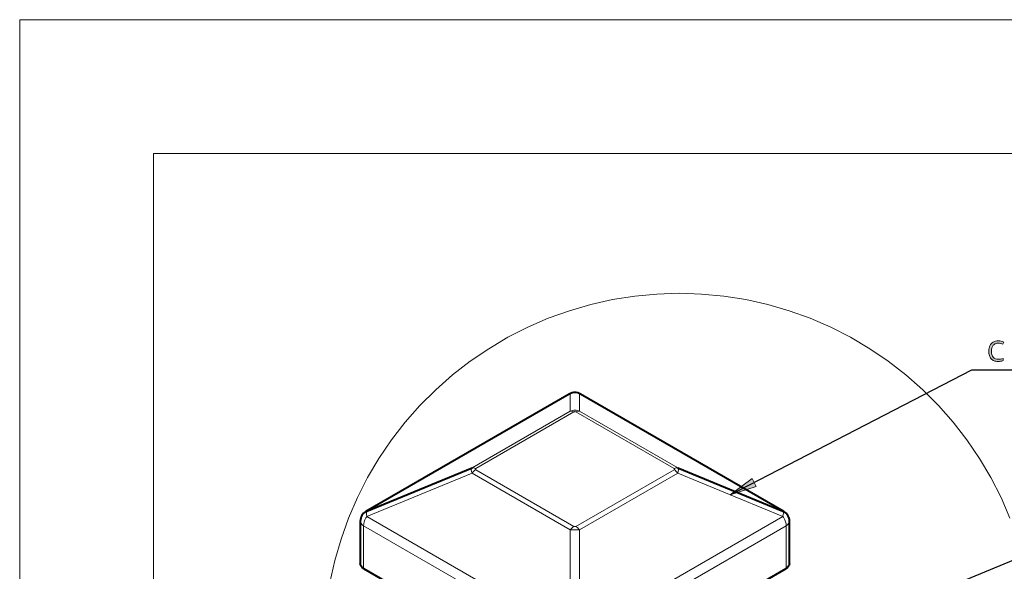
# Model space of a CAD drawing. Units: millimetres. Extents: x 0 to 297, y 0 to 210.
# Drawn here: x 0 to 74, y 169 to 210 of the extents above; entities that cross this region are included whole.
import ezdxf

# ---------------------------------------------------------------- set-up
doc = ezdxf.new("R2010")
doc.units = ezdxf.units.MM
doc.header["$MEASUREMENT"] = 0
doc.layers.add('Layer 1', color=7, linetype='Continuous', lineweight=0)

msp = doc.modelspace()

# ---------------------------------------------------------------- hatches: boundary and pattern name
at = {"layer": 'Layer 1', "true_color": 0x000000, "transparency": 33554687}
h = msp.add_hatch(color=18, dxfattribs=at)
h.dxf.hatch_style = 2
h.paths.add_polyline_path([(73.131, 185.852), (73.213, 185.847), (73.296, 185.831), (73.382, 185.806), (73.47, 185.77), (73.546, 185.929), (73.454, 185.968), (73.355, 185.995), (73.248, 186.012), (73.133, 186.017), (73.027, 186.011), (72.927, 185.994), (72.834, 185.964), (72.749, 185.923), (72.672, 185.871), (72.605, 185.809), (72.548, 185.737), (72.501, 185.656), (72.464, 185.565), (72.437, 185.467), (72.421, 185.363), (72.416, 185.251), (72.419, 185.162), (72.427, 185.077), (72.441, 184.998), (72.46, 184.924), (72.485, 184.856), (72.516, 184.793), (72.552, 184.735), (72.594, 184.682), (72.641, 184.635), (72.692, 184.594), (72.749, 184.56), (72.81, 184.531), (72.876, 184.51), (72.947, 184.494), (73.022, 184.485), (73.102, 184.481), (73.21, 184.485), (73.305, 184.495), (73.395, 184.513), (73.488, 184.542), (73.488, 184.705), (73.391, 184.68), (73.298, 184.661), (73.211, 184.65), (73.129, 184.646), (73.012, 184.656), (72.909, 184.685), (72.864, 184.707), (72.822, 184.734), (72.783, 184.766), (72.748, 184.802), (72.689, 184.889), (72.647, 184.992), (72.622, 185.112), (72.614, 185.249), (72.623, 185.381), (72.648, 185.499), (72.691, 185.602), (72.752, 185.691), (72.788, 185.728), (72.827, 185.761), (72.87, 185.788), (72.916, 185.811), (72.965, 185.829), (73.017, 185.842), (73.072, 185.849), (73.131, 185.852)])
h = msp.add_hatch(color=18, dxfattribs=at)
h.dxf.hatch_style = 2
h.paths.add_polyline_path([(55.032, 175.144), (53.102, 174.521), (54.726, 175.736)])

# ---------------------------------------------------------------- linework, layer by layer
at = {"layer": 'Layer 1', "color": 18, "lineweight": 15, "true_color": 0x000000}
for p, q in [((10, 10.004), (10, 200.011)), ((10, 200.011), (287.01, 200.011)), ((41.147, 182.077), (25.943, 173.299)), ((41.147, 180.771), (41.147, 182.077)), ((57.034, 173.299), (41.83, 182.077)), ((41.83, 182.077), (41.83, 180.771)), ((33.807, 176.533), (41.147, 180.771)), ((41.42, 180.714), (34.08, 176.476)), ((48.897, 176.476), (41.557, 180.714)), ((41.83, 180.771), (49.171, 176.533)), ((33.807, 176.138), (25.943, 172.905)), ((41.147, 171.9), (33.807, 176.138)), ((34.08, 176.397), (41.42, 172.16)), ((41.557, 172.16), (48.897, 176.397)), ((49.171, 176.138), (41.83, 171.9)), ((57.034, 172.905), (49.171, 176.138)), ((25.696, 172.207), (25.696, 169.02)), ((40.899, 163.43), (25.696, 172.207)), ((25.943, 172.905), (41.147, 164.127)), ((41.83, 164.127), (57.034, 172.905)), ((57.281, 172.207), (42.078, 163.43)), ((57.281, 169.02), (57.281, 172.207)), ((41.147, 164.127), (41.147, 171.9)), ((41.83, 171.9), (41.83, 164.127))]:
    msp.add_line(p, q, dxfattribs=at)
at = {"layer": 'Layer 1', "color": 18, "lineweight": 40, "true_color": 0x000000}
for p, q in [((41.072, 182.047), (25.869, 173.269)), ((57.109, 173.269), (41.905, 182.047)), ((25.943, 173.299), (33.807, 176.533)), ((49.171, 176.533), (57.034, 173.299)), ((25.452, 172.548), (25.452, 169.36)), ((57.525, 169.36), (57.525, 172.548)), ((25.696, 169.02), (40.899, 160.242)), ((42.078, 160.242), (57.281, 169.02))]:
    msp.add_line(p, q, dxfattribs=at)
at = {"layer": 'Layer 1'}
for points in [[(0, 0), (297.011, 0), (297.011, 210.016), (0, 210.016)], [(55.032, 175.144), (53.102, 174.521), (54.726, 175.736)]]:
    msp.add_lwpolyline(points, close=True, dxfattribs=at)
at = {"layer": 'Layer 1', "color": 18, "lineweight": 15, "true_color": 0x000000}
msp.add_lwpolyline([(73.997, 172.78), (73.334, 174.312), (72.575, 175.8), (71.726, 177.237), (70.787, 178.618), (69.764, 179.937), (68.66, 181.189), (67.479, 182.37), (66.227, 183.474), (64.908, 184.497), (63.527, 185.436), (62.09, 186.285), (60.603, 187.043), (59.07, 187.706), (57.5, 188.272), (55.896, 188.738), (54.267, 189.102), (52.618, 189.363), (50.956, 189.52), (49.287, 189.572), (47.619, 189.52), (45.956, 189.363), (44.307, 189.102), (42.678, 188.738), (41.075, 188.272), (39.504, 187.706), (37.972, 187.043), (36.484, 186.285), (35.047, 185.436), (33.666, 184.497), (32.347, 183.474), (31.095, 182.37), (29.914, 181.189), (28.81, 179.937), (27.787, 178.618), (26.849, 177.237), (25.999, 175.8), (25.241, 174.312), (24.578, 172.78), (24.012, 171.21), (23.547, 169.606), (23.182, 167.977)], dxfattribs=at)
at = {"layer": 'Layer 1'}
msp.add_lwpolyline([(73.131, 185.852), (73.213, 185.847), (73.296, 185.831), (73.382, 185.806), (73.47, 185.77), (73.546, 185.929), (73.454, 185.968), (73.355, 185.995), (73.248, 186.012), (73.133, 186.017), (73.027, 186.011), (72.927, 185.994), (72.834, 185.964), (72.749, 185.923), (72.672, 185.871), (72.605, 185.809), (72.548, 185.737), (72.501, 185.656), (72.464, 185.565), (72.437, 185.467), (72.421, 185.363), (72.416, 185.251), (72.419, 185.162), (72.427, 185.077), (72.441, 184.998), (72.46, 184.924), (72.485, 184.856), (72.516, 184.793), (72.552, 184.735), (72.594, 184.682), (72.641, 184.635), (72.692, 184.594), (72.749, 184.56), (72.81, 184.531), (72.876, 184.51), (72.947, 184.494), (73.022, 184.485), (73.102, 184.481), (73.21, 184.485), (73.305, 184.495), (73.395, 184.513), (73.488, 184.542), (73.488, 184.705), (73.391, 184.68), (73.298, 184.661), (73.211, 184.65), (73.129, 184.646), (73.012, 184.656), (72.909, 184.685), (72.864, 184.707), (72.822, 184.734), (72.783, 184.766), (72.748, 184.802), (72.689, 184.889), (72.647, 184.992), (72.622, 185.112), (72.614, 185.249), (72.623, 185.381), (72.648, 185.499), (72.691, 185.602), (72.752, 185.691), (72.788, 185.728), (72.827, 185.761), (72.87, 185.788), (72.916, 185.811), (72.965, 185.829), (73.017, 185.842), (73.072, 185.849), (73.131, 185.852)], dxfattribs=at)
at = {"layer": 'Layer 1', "color": 18, "lineweight": 25, "true_color": 0x000000}
for points in [[(53.102, 174.521), (71.156, 183.857), (85.939, 183.857)], [(54.318, 161.395), (76.46, 170.558), (96.376, 170.558)]]:
    msp.add_lwpolyline(points, dxfattribs=at)
at = {"layer": 'Layer 1', "color": 18, "lineweight": 0, "true_color": 0x000000}
msp.add_lwpolyline([(55.032, 175.144), (53.102, 174.521), (54.726, 175.736)], close=True, dxfattribs=at)
at = {"layer": 'Layer 1', "color": 18, "lineweight": 40, "true_color": 0x000000}
for points in [[(41.905, 182.047), (41.647, 182.196), (41.33, 182.196), (41.072, 182.047)], [(25.869, 173.269), (25.611, 173.121), (25.452, 172.845), (25.452, 172.548)], [(57.525, 172.548), (57.525, 172.845), (57.366, 173.121), (57.109, 173.269)], [(25.696, 169.02), (25.54, 169.11), (25.452, 169.233), (25.452, 169.36)], [(57.525, 169.36), (57.525, 169.233), (57.437, 169.11), (57.281, 169.02)]]:
    msp.add_open_spline(points, degree=3, dxfattribs=at)
at = {"layer": 'Layer 1', "color": 18, "lineweight": 15, "true_color": 0x000000}
for points in [[(41.147, 182.077), (41.12, 182.07), (41.095, 182.06), (41.072, 182.047)], [(41.905, 182.047), (41.882, 182.06), (41.857, 182.07), (41.83, 182.077)], [(41.42, 180.714), (41.322, 180.771), (41.226, 180.791), (41.147, 180.771)], [(41.83, 180.771), (41.751, 180.791), (41.655, 180.771), (41.557, 180.714)], [(34.08, 176.397), (33.982, 176.341), (33.886, 176.25), (33.806, 176.138)], [(33.807, 176.533), (33.886, 176.553), (33.982, 176.533), (34.08, 176.476)], [(48.897, 176.476), (48.995, 176.533), (49.091, 176.553), (49.171, 176.533)], [(49.171, 176.138), (49.091, 176.25), (48.995, 176.341), (48.897, 176.397)], [(25.869, 173.269), (25.892, 173.283), (25.917, 173.293), (25.943, 173.299)], [(25.943, 173.299), (25.899, 173.245), (25.899, 173.101), (25.943, 172.904)], [(57.034, 173.299), (57.06, 173.293), (57.085, 173.283), (57.109, 173.269)], [(57.034, 172.905), (57.078, 173.101), (57.078, 173.245), (57.034, 173.299)], [(25.452, 172.548), (25.452, 172.42), (25.54, 172.298), (25.696, 172.207)], [(57.281, 172.207), (57.437, 172.298), (57.525, 172.42), (57.525, 172.548)], [(41.147, 171.9), (41.226, 172.012), (41.322, 172.103), (41.42, 172.159)], [(41.557, 172.16), (41.655, 172.103), (41.751, 172.012), (41.83, 171.9)]]:
    msp.add_open_spline(points, degree=3, dxfattribs=at)
for points in [[(41.83, 182.077), (41.723, 182.125), (41.606, 182.149), (41.489, 182.149), (41.371, 182.149), (41.254, 182.125), (41.147, 182.077)], [(41.83, 180.771), (41.723, 180.822), (41.606, 180.848), (41.489, 180.848), (41.371, 180.848), (41.254, 180.822), (41.147, 180.771)], [(41.42, 180.714), (41.442, 180.726), (41.465, 180.733), (41.489, 180.733), (41.512, 180.733), (41.535, 180.726), (41.557, 180.714)], [(33.807, 176.533), (33.804, 176.531), (33.802, 176.529), (33.8, 176.527), (33.728, 176.457), (33.73, 176.316), (33.806, 176.138)], [(34.08, 176.397), (34.058, 176.41), (34.047, 176.423), (34.047, 176.437), (34.047, 176.45), (34.058, 176.464), (34.08, 176.476)], [(48.897, 176.476), (48.919, 176.464), (48.93, 176.45), (48.93, 176.437), (48.93, 176.423), (48.919, 176.41), (48.897, 176.397)], [(49.171, 176.138), (49.247, 176.316), (49.249, 176.457), (49.177, 176.527), (49.175, 176.529), (49.173, 176.531), (49.171, 176.533)], [(25.943, 172.905), (25.917, 172.867), (25.892, 172.828), (25.868, 172.788), (25.758, 172.597), (25.696, 172.388), (25.696, 172.207)], [(57.281, 172.207), (57.281, 172.388), (57.219, 172.597), (57.109, 172.788), (57.085, 172.828), (57.06, 172.867), (57.034, 172.904)], [(41.147, 171.9), (41.254, 171.906), (41.371, 171.909), (41.489, 171.909), (41.606, 171.909), (41.723, 171.906), (41.83, 171.9)], [(41.557, 172.16), (41.535, 172.147), (41.512, 172.14), (41.489, 172.14), (41.465, 172.14), (41.442, 172.147), (41.42, 172.159)]]:
    msp.add_open_spline(points, degree=3, knots=[0, 0, 0, 0, 1, 1, 1, 2, 2, 2, 2], dxfattribs=at)

doc.saveas('drawing.dxf')
